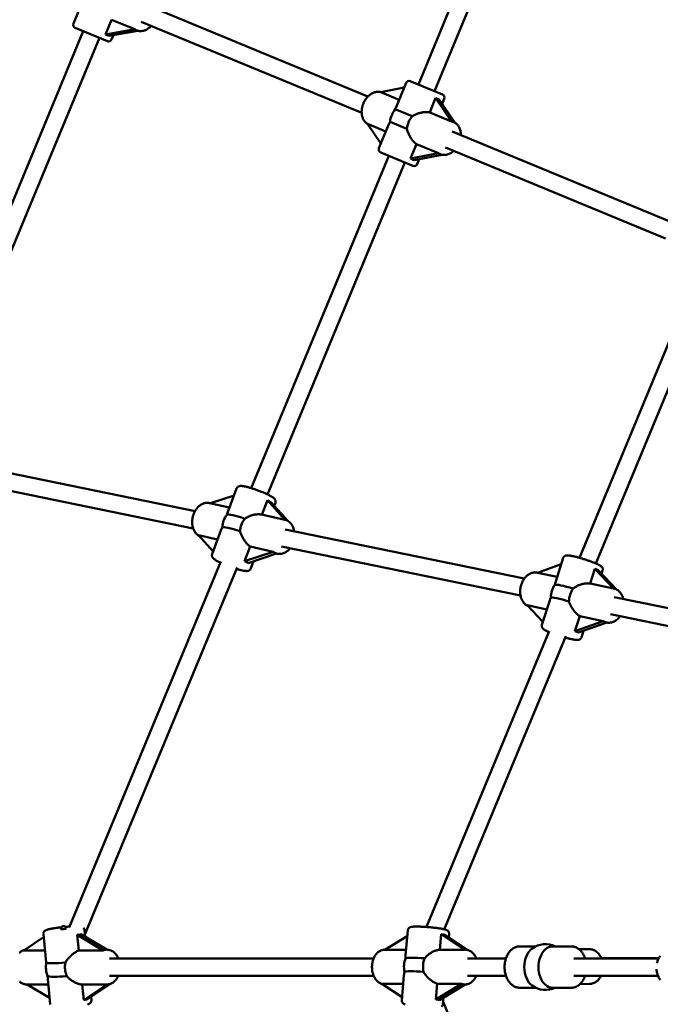
# Model space of a CAD drawing. Extents: x 1624 to 13365, y -153 to 18784.
# Drawn here: x 4614 to 5203, y 6671 to 7576 of the extents above; entities that cross this region are included whole.
import ezdxf

# ---------------------------------------------------------------- set-up
doc = ezdxf.new("R2010")
doc.units = 0
doc.header["$LTSCALE"] = 90.909091
doc.layers.add('Kóta (ISO)', color=7, linetype='Continuous', lineweight=25)
doc.layers.add('Viditelná (ISO)', color=7, linetype='Continuous', lineweight=50)
doc.styles.add('Text poznámky (DIN)', font='isocpeur.ttf')
doc.dimstyles.new('Výchozí (DIN)', dxfattribs={"dimscale": 90.909091, "dimtxt": 3.5, "dimasz": 2.5, "dimexe": 3.175, "dimexo": 0.8, "dimgap": 0.8, "dimtad": 1, "dimdec": 1, "dimlfac": 0.001, "dimrnd": 1e-08, "dimtxsty": 'Text poznámky (DIN)', "dimcen": 0.09, "dimdle": 10, "dimclrd": 256, "dimclre": 256, "dimclrt": 256, "dimadec": 0, "dimazin": 0, "dimtfac": 1, "dimtofl": 0, "dimtmove": 0, "dimatfit": 3, "dimfxl": 0, "dimtolj": 1, "dimtzin": 0, "dimlwd": -1, "dimlwe": -1, "dimarcsym": 0})

# ---------------------------------------------------------------- blocks, each defined once
blk = doc.blocks.new('*D7')
at = {"layer": 'Defpoints', "color": 0}
for p in [(3194.13, 12553.87), (3194.13, 6705.18), (10504.51, 6705.18)]:
    blk.add_point(p, dxfattribs=at)
at = {"layer": 'Kóta (ISO)'}
for p, q in [((3194.13, 6777.91), (3194.13, 12842.51)), ((10504.51, 6777.91), (10504.51, 12842.51)), ((10277.24, 12553.87), (3421.4, 12553.87))]:
    blk.add_line(p, q, dxfattribs=at)
for points in [[(3421.4, 12591.75), (3421.4, 12515.99), (3194.13, 12553.87)], [(10277.24, 12591.75), (10277.24, 12515.99), (10504.51, 12553.87)]]:
    blk.add_solid(points, dxfattribs=at)
at = {"layer": 'Kóta (ISO)', "insert": (6252.73, 13008.42), "char_height": 318.182, "attachment_point": 1, "style": 'Text poznámky (DIN)'}
blk.add_mtext('\\A1; 7,4 m', dxfattribs=at)
blk = doc.blocks.new('*D8')
at = {"layer": 'Defpoints', "color": 0}
for p in [(1624.13, 6705.18), (12064.13, 6705.18), (12064.13, 341.54)]:
    blk.add_point(p, dxfattribs=at)
at = {"layer": 'Kóta (ISO)'}
for p, q in [((1624.13, 6632.45), (1624.13, 52.91)), ((12064.13, 6632.45), (12064.13, 52.91)), ((1851.4, 341.54), (11836.86, 341.54))]:
    blk.add_line(p, q, dxfattribs=at)
for points in [[(1851.4, 379.42), (1851.4, 303.66), (1624.13, 341.54)], [(11836.86, 379.42), (11836.86, 303.66), (12064.13, 341.54)]]:
    blk.add_solid(points, dxfattribs=at)
at = {"layer": 'Kóta (ISO)', "insert": (6263.45, 796.09), "char_height": 318.182, "attachment_point": 1, "style": 'Text poznámky (DIN)'}
blk.add_mtext('\\A1;10,4 m', dxfattribs=at)

msp = doc.modelspace()

# ---------------------------------------------------------------- linework, layer by layer
at = {"layer": 'Viditelná (ISO)'}
for p, q in [((5117.78, 7848.86), (4980.2, 7516.71)), ((5132.2, 7841.87), (4994.98, 7510.59)), ((4663.17, 7572.72), (4672.04, 7594.15)), ((4731.62, 7589.2), (4933.78, 7505.58)), ((4694.36, 7556.55), (4664.79, 7568.8)), ((4692.55, 7562.63), (4698.21, 7576.28)), ((4698.21, 7576.28), (4719.53, 7567.44)), ((4725.5, 7574.42), (4928.09, 7490.62)), ((4672.18, 7565.74), (4522.66, 7204.76)), ((4686.96, 7559.62), (4537.8, 7199.49)), ((4719.53, 7567.44), (4692.55, 7562.63)), ((4695.72, 7561.32), (4722.47, 7566.09)), ((4698.27, 7558.18), (4699.88, 7562.06)), ((4720.75, 7566.73), (4721.36, 7566.47)), ((4968.89, 7518.15), (4959.71, 7495.98)), ((4972.81, 7519.77), (5002.37, 7507.53)), ((4945.69, 7509.69), (4967.13, 7513.91)), ((4962.5, 7502.72), (4945.69, 7509.69)), ((4990.6, 7491.08), (4996.1, 7504.34)), ((4996.1, 7504.34), (5010.54, 7482.82)), ((5013.74, 7481.61), (4999.39, 7502.98)), ((5004, 7503.61), (5002.08, 7498.98)), ((4974.46, 7487.42), (4958.92, 7493.86)), ((5010.54, 7482.82), (4990.6, 7491.08)), ((4933.59, 7480.49), (4950.4, 7473.52)), ((4945.77, 7462.34), (4933.59, 7480.49)), ((4953.19, 7480.26), (4944.01, 7458.1)), ((4954.14, 7482.32), (4969.68, 7475.88)), ((5011.99, 7482.44), (5012.51, 7482.22)), ((5011.25, 7473.54), (5214.34, 7389.53)), ((4972.97, 7448.52), (4978.51, 7461.88)), ((4978.51, 7461.88), (4998.6, 7453.56)), ((4953.03, 7451.12), (4826.48, 7145.6)), ((4975.2, 7441.93), (4945.64, 7454.18)), ((4998.6, 7453.56), (4972.97, 7448.52)), ((4976.27, 7447.16), (5001.77, 7452.17)), ((4999.89, 7452.81), (5000.27, 7452.66)), ((5005.13, 7458.76), (5207.48, 7375.05)), ((4967.81, 7444.99), (4841.4, 7139.81)), ((4981, 7448.09), (4979.12, 7443.55)), ((5232.77, 7333.83), (5128.25, 7081.49)), ((5247.55, 7327.7), (5143.41, 7076.29)), ((4555.55, 7169.53), (4774.93, 7124.47)), ((4552.11, 7153.9), (4773.22, 7108.49)), ((4813.14, 7145.26), (4804.77, 7122.81)), ((4788.99, 7131.63), (4810.76, 7138.87)), ((4836.46, 7121.13), (4841.43, 7134.44)), ((4841.43, 7134.44), (4857.53, 7116.47)), ((4806.6, 7127.73), (4788.22, 7131.8)), ((4860.14, 7115.43), (4844.64, 7132.74)), ((4848.75, 7131.98), (4847.74, 7129.28)), ((4835.98, 7121.24), (4857.39, 7116.5)), ((4799.01, 7107.37), (4790.63, 7084.93)), ((4857.65, 7107.49), (5077.56, 7062.33)), ((4778.02, 7102.28), (4795.65, 7098.38)), ((4791.49, 7087.24), (4778.02, 7102.28)), ((4820.5, 7078.35), (4825.51, 7091.78)), ((4825.51, 7091.78), (4846.75, 7087.08)), ((4854.32, 7091.84), (5074.15, 7046.69)), ((4846.75, 7087.08), (4820.5, 7078.35)), ((4823.71, 7076.66), (4849.95, 7085.38)), ((4849.93, 7085.38), (4850.47, 7085.26)), ((5113.39, 7081.39), (5106.25, 7058.87)), ((4798.52, 7078.1), (4659.17, 6741.68)), ((4813.52, 7072.5), (4673.71, 6734.98)), ((4828.73, 7078.33), (4826.23, 7071.64)), ((5089.58, 7067.81), (5111.56, 7075.62)), ((5138.01, 7057.81), (5142.33, 7071.42)), ((5142.33, 7071.42), (5159.51, 7053.37)), ((5089.58, 7067.81), (5089.35, 7067.86)), ((5107.88, 7064.03), (5089.58, 7067.81)), ((5162.28, 7052.45), (5145.57, 7070)), ((5149.61, 7069.9), (5148.63, 7066.79)), ((5159.51, 7053.37), (5138.01, 7057.81)), ((5159.58, 7053.36), (5159.88, 7053.29)), ((5160.13, 7045.37), (5331.37, 7010.21)), ((5080.08, 7037.85), (5098.38, 7034.07)), ((5094.7, 7022.48), (5080.08, 7037.85)), ((5100.99, 7042.28), (5093.85, 7019.77)), ((5124.16, 7014.14), (5128.51, 7027.85)), ((5128.51, 7027.85), (5150.16, 7023.37)), ((5156.9, 7029.7), (5327.94, 6994.58)), ((5150.16, 7023.37), (5124.16, 7014.14)), ((5127.4, 7012.72), (5153.41, 7021.96)), ((5153.27, 7021.98), (5153.41, 7021.95)), ((5100.36, 7014.16), (4987.65, 6742.04)), ((5115.67, 7009.31), (5004.06, 6739.87)), ((5131.99, 7014.35), (5130.07, 7008.28)), ((4673.3, 6739.21), (4673.9, 6733.09)), ((4970.52, 6739.06), (4968.53, 6716)), ((5008.38, 6735.79), (5008.1, 6732.5)), ((4617.47, 6720.46), (4635.74, 6732.8)), ((4635.48, 6735.48), (4637.75, 6712.46)), ((4668.07, 6720.46), (4666.67, 6734.67)), ((4666.67, 6734.67), (4690.53, 6720.46)), ((4693.91, 6721.18), (4670.05, 6735.39)), ((4949.47, 6721.17), (4970.05, 6733.54)), ((5000.07, 6721.17), (5001.3, 6735.41)), ((5001.3, 6735.41), (5022.53, 6721.17)), ((5025.39, 6720.9), (5004.69, 6734.79)), ((4636.96, 6720.46), (4617.47, 6720.46)), ((4690.53, 6720.46), (4668.07, 6720.46)), ((4693.71, 6721.18), (4694.04, 6721.18)), ((4949.48, 6721.18), (4949.46, 6721.18)), ((4968.98, 6721.17), (4949.47, 6721.17)), ((5022.53, 6721.17), (5000.07, 6721.17)), ((5022.76, 6721.18), (5023.15, 6721.18)), ((5088.15, 6724.18), (5073.39, 6724.18)), ((5120.81, 6724.18), (5103.62, 6724.18)), ((5127.92, 6721.57), (5137.24, 6721.69)), ((4696.23, 6713.18), (4939.14, 6713.18)), ((5025.34, 6713.18), (5060.72, 6713.18)), ((5123, 6713.18), (5201.16, 6713.18)), ((5148.35, 6713.43), (5201.29, 6713.42)), ((4639.55, 6694.17), (4641.82, 6671.15)), ((4696.23, 6697.18), (4939.14, 6697.18)), ((4966.95, 6697.62), (4964.96, 6674.57)), ((5025.34, 6697.18), (5060.72, 6697.18)), ((5123, 6697.18), (5200.47, 6697.18)), ((4620.55, 6689.18), (4620.35, 6689.18)), ((4620.55, 6689.18), (4640.04, 6689.18)), ((4641.26, 6676.85), (4620.55, 6689.18)), ((4672.56, 6674.87), (4671.15, 6689.18)), ((4671.15, 6689.18), (4693.78, 6689.18)), ((4693.78, 6689.18), (4672.56, 6674.87)), ((4675.95, 6675.58), (4696.68, 6689.57)), ((4693.88, 6689.18), (4694.04, 6689.18)), ((4946.77, 6689.81), (4966.28, 6689.81)), ((4965.21, 6677.44), (4946.77, 6689.81)), ((4996.13, 6675.47), (4997.37, 6689.81)), ((5019.99, 6689.81), (4996.13, 6675.47)), ((4997.37, 6689.81), (5019.99, 6689.81)), ((4999.52, 6674.84), (5023.38, 6689.18)), ((5022.93, 6689.18), (5023.15, 6689.18)), ((5088.15, 6686.18), (5073.39, 6686.18)), ((5120.81, 6686.18), (5103.62, 6686.18)), ((5128.83, 6689.58), (5137.65, 6689.69)), ((4679.34, 6677.87), (4679.64, 6674.88)), ((5003.33, 6677.13), (5002.82, 6671.3)), ((5002.98, 6673.11), (5108.86, 6417.48))]:
    msp.add_line(p, q, dxfattribs=at)
at = {"layer": 'Viditelná (ISO)', "flags": 128}
for points in [[(4734.67, 7570.63), (4733.99, 7569.92), (4733.28, 7569.25), (4732.53, 7568.64), (4731.77, 7568.07), (4730.97, 7567.56), (4730.15, 7567.1), (4729.31, 7566.71), (4728.45, 7566.37), (4727.57, 7566.11), (4726.68, 7565.92), (4725.78, 7565.81), (4725.33, 7565.78), (4724.88, 7565.77), (4724.43, 7565.78), (4723.98, 7565.82), (4723.53, 7565.87), (4723.09, 7565.95), (4722.65, 7566.05), (4722.21, 7566.17), (4721.78, 7566.31), (4721.36, 7566.47)], [(4945.88, 7509.73), (4945.28, 7509.87), (4944.67, 7509.97), (4944.05, 7510.03), (4943.42, 7510.06), (4942.8, 7510.04), (4942.18, 7509.99), (4941.56, 7509.91), (4940.94, 7509.79), (4940.33, 7509.64), (4939.72, 7509.45), (4939.12, 7509.23), (4938.53, 7508.98), (4937.96, 7508.71), (4937.39, 7508.4), (4936.83, 7508.07), (4936.28, 7507.71), (4935.75, 7507.33), (4935.23, 7506.92), (4934.72, 7506.49), (4934.23, 7506.03), (4933.75, 7505.56), (4933.29, 7505.06), (4932.84, 7504.55), (4932.41, 7504.02), (4932, 7503.47), (4931.6, 7502.9), (4931.23, 7502.32), (4930.87, 7501.73), (4930.53, 7501.12), (4930.21, 7500.5), (4929.91, 7499.87), (4929.64, 7499.23), (4929.38, 7498.58), (4929.15, 7497.92), (4928.93, 7497.26), (4928.74, 7496.59), (4928.57, 7495.92), (4928.43, 7495.24), (4928.31, 7494.56), (4928.21, 7493.88), (4928.14, 7493.2), (4928.09, 7492.52), (4928.07, 7491.85), (4928.07, 7491.17), (4928.1, 7490.5), (4928.15, 7489.84), (4928.23, 7489.18), (4928.34, 7488.53), (4928.47, 7487.89), (4928.63, 7487.26), (4928.82, 7486.65), (4929.03, 7486.04), (4929.27, 7485.45), (4929.54, 7484.87), (4929.84, 7484.31), (4930.16, 7483.77), (4930.51, 7483.25), (4930.89, 7482.75), (4931.3, 7482.27), (4931.73, 7481.82), (4932.19, 7481.4), (4932.67, 7481.01), (4933.18, 7480.65), (4933.7, 7480.32)], [(4959.71, 7495.98), (4959.67, 7495.9), (4959.64, 7495.82), (4959.61, 7495.73), (4959.57, 7495.65), (4959.54, 7495.56), (4959.5, 7495.48), (4959.47, 7495.39), (4959.44, 7495.31), (4959.41, 7495.22), (4959.37, 7495.13), (4959.34, 7495.04), (4959.31, 7494.96), (4959.27, 7494.87), (4959.24, 7494.78), (4959.21, 7494.69), (4959.18, 7494.6), (4959.14, 7494.51), (4959.11, 7494.42), (4959.08, 7494.32), (4959.05, 7494.23), (4959.01, 7494.14), (4958.98, 7494.05), (4958.95, 7493.95), (4958.92, 7493.86)], [(4974.46, 7487.42), (4975.08, 7487.82), (4975.72, 7488.19), (4976.38, 7488.55), (4977.04, 7488.88), (4977.72, 7489.18), (4978.4, 7489.47), (4979.08, 7489.73), (4979.77, 7489.98), (4980.45, 7490.2), (4981.13, 7490.4), (4981.82, 7490.59), (4982.52, 7490.75), (4983.23, 7490.9), (4983.94, 7491.03), (4984.65, 7491.14), (4985.36, 7491.23), (4986.07, 7491.3), (4986.76, 7491.34), (4987.45, 7491.36), (4988.12, 7491.35), (4988.77, 7491.32), (4989.41, 7491.26), (4990.02, 7491.18), (4990.6, 7491.08)], [(4954.14, 7482.32), (4954.09, 7482.23), (4954.05, 7482.14), (4954.01, 7482.06), (4953.97, 7481.97), (4953.92, 7481.88), (4953.88, 7481.79), (4953.84, 7481.7), (4953.8, 7481.62), (4953.76, 7481.53), (4953.72, 7481.44), (4953.68, 7481.36), (4953.64, 7481.27), (4953.6, 7481.19), (4953.56, 7481.1), (4953.52, 7481.02), (4953.48, 7480.93), (4953.45, 7480.85), (4953.41, 7480.76), (4953.37, 7480.68), (4953.34, 7480.59), (4953.3, 7480.51), (4953.26, 7480.43), (4953.23, 7480.34), (4953.19, 7480.26)], [(5012.51, 7482.22), (5012.92, 7482.04), (5013.32, 7481.84), (5013.71, 7481.62), (5014.09, 7481.39), (5014.45, 7481.14), (5014.81, 7480.87), (5015.49, 7480.29), (5016.11, 7479.65), (5016.68, 7478.95), (5017.19, 7478.21), (5017.65, 7477.43), (5018.05, 7476.62), (5018.39, 7475.77), (5018.68, 7474.89), (5018.91, 7473.99), (5019.09, 7473.07), (5019.21, 7472.13), (5019.28, 7471.17), (5019.29, 7470.21)], [(4978.51, 7461.88), (4978.02, 7462.22), (4977.53, 7462.6), (4977.05, 7463.01), (4976.56, 7463.45), (4976.08, 7463.92), (4975.61, 7464.41), (4975.15, 7464.94), (4974.7, 7465.48), (4974.26, 7466.04), (4973.83, 7466.63), (4973.42, 7467.22), (4973.02, 7467.83), (4972.65, 7468.44), (4972.29, 7469.06), (4971.95, 7469.68), (4971.63, 7470.32), (4971.31, 7470.98), (4971.02, 7471.65), (4970.74, 7472.34), (4970.48, 7473.03), (4970.24, 7473.73), (4970.03, 7474.45), (4969.84, 7475.16), (4969.68, 7475.88)], [(5012.77, 7455.6), (5012.09, 7455.02), (5011.39, 7454.48), (5010.67, 7453.99), (5009.93, 7453.55), (5009.17, 7453.15), (5008.39, 7452.8), (5007.6, 7452.51), (5006.79, 7452.27), (5005.97, 7452.09), (5005.14, 7451.97), (5004.31, 7451.92), (5003.48, 7451.93), (5002.66, 7452.01), (5001.84, 7452.16), (5001.04, 7452.37), (5000.27, 7452.66)], [(4813.14, 7145.26), (4813.26, 7145.54), (4813.4, 7145.79), (4813.56, 7146.03), (4813.73, 7146.25), (4813.9, 7146.44), (4814.08, 7146.61), (4814.26, 7146.76), (4814.44, 7146.89), (4814.79, 7147.09), (4815.11, 7147.24), (4815.4, 7147.34), (4815.68, 7147.42), (4815.93, 7147.47), (4816.18, 7147.51), (4816.63, 7147.56), (4817.07, 7147.57), (4817.51, 7147.56), (4817.96, 7147.54), (4818.41, 7147.5), (4818.88, 7147.44), (4819.37, 7147.36), (4819.88, 7147.28), (4820.42, 7147.18), (4820.97, 7147.06), (4821.55, 7146.94), (4822.14, 7146.8), (4822.75, 7146.65), (4823.39, 7146.49), (4824.04, 7146.31), (4824.71, 7146.13), (4825.39, 7145.93), (4826.09, 7145.72), (4826.8, 7145.5), (4827.52, 7145.28), (4828.25, 7145.04), (4828.99, 7144.8), (4829.74, 7144.54), (4830.49, 7144.28), (4831.24, 7144.02), (4832, 7143.74), (4832.75, 7143.46), (4833.51, 7143.18), (4834.26, 7142.89), (4835, 7142.6), (4835.74, 7142.3), (4836.47, 7142.01), (4837.19, 7141.71), (4837.89, 7141.41), (4838.59, 7141.1), (4839.27, 7140.8), (4839.93, 7140.5), (4840.57, 7140.2), (4841.2, 7139.91), (4841.81, 7139.61), (4842.39, 7139.32), (4842.96, 7139.03), (4843.5, 7138.75), (4844.01, 7138.47), (4844.5, 7138.19), (4844.97, 7137.92), (4845.42, 7137.65), (4845.83, 7137.38), (4846.23, 7137.11), (4846.6, 7136.85), (4846.95, 7136.58), (4847.29, 7136.31), (4847.61, 7136), (4847.93, 7135.66), (4848.25, 7135.27), (4848.41, 7135.03), (4848.56, 7134.76), (4848.7, 7134.44), (4848.83, 7134.06), (4848.92, 7133.61), (4848.95, 7133.36), (4848.96, 7133.1), (4848.94, 7132.83), (4848.9, 7132.55), (4848.84, 7132.26), (4848.75, 7131.98)], [(4788.22, 7131.8), (4787.61, 7131.91), (4787, 7131.99), (4786.38, 7132.02), (4785.77, 7132.02), (4785.15, 7131.98), (4784.54, 7131.9), (4783.93, 7131.78), (4783.33, 7131.63), (4782.73, 7131.44), (4782.15, 7131.22), (4781.58, 7130.97), (4781.02, 7130.69), (4780.47, 7130.38), (4779.93, 7130.04), (4779.41, 7129.67), (4778.91, 7129.28), (4778.42, 7128.86), (4777.94, 7128.42), (4777.48, 7127.96), (4777.04, 7127.47), (4776.62, 7126.97), (4776.21, 7126.44), (4775.82, 7125.9), (4775.45, 7125.34), (4775.1, 7124.76), (4774.76, 7124.17), (4774.45, 7123.57), (4774.16, 7122.95), (4773.88, 7122.32), (4773.63, 7121.68), (4773.4, 7121.03), (4773.19, 7120.37), (4773, 7119.7), (4772.83, 7119.03), (4772.69, 7118.35), (4772.57, 7117.67), (4772.46, 7116.99), (4772.39, 7116.3), (4772.33, 7115.61), (4772.3, 7114.92), (4772.29, 7114.24), (4772.31, 7113.56), (4772.34, 7112.88), (4772.41, 7112.2), (4772.49, 7111.54), (4772.6, 7110.87), (4772.73, 7110.22), (4772.89, 7109.58), (4773.07, 7108.95), (4773.28, 7108.32), (4773.51, 7107.72), (4773.76, 7107.12), (4774.04, 7106.54), (4774.34, 7105.98), (4774.67, 7105.43), (4775.02, 7104.91), (4775.4, 7104.4), (4775.79, 7103.92), (4776.22, 7103.46), (4776.66, 7103.02), (4777.13, 7102.61), (4777.62, 7102.23), (4778.13, 7101.88), (4778.66, 7101.56)], [(4804.77, 7122.81), (4804.74, 7122.75), (4804.72, 7122.68), (4804.69, 7122.61), (4804.67, 7122.54), (4804.64, 7122.47), (4804.62, 7122.4), (4804.6, 7122.33), (4804.57, 7122.26), (4804.55, 7122.19), (4804.52, 7122.12), (4804.5, 7122.05), (4804.47, 7121.97), (4804.45, 7121.9), (4804.43, 7121.83), (4804.4, 7121.75), (4804.38, 7121.68), (4804.36, 7121.6), (4804.33, 7121.53), (4804.31, 7121.45), (4804.28, 7121.38), (4804.26, 7121.3), (4804.24, 7121.22), (4804.21, 7121.15), (4804.19, 7121.07)], [(4820.63, 7117.44), (4821.21, 7117.84), (4821.81, 7118.23), (4822.43, 7118.59), (4823.06, 7118.93), (4823.7, 7119.25), (4824.34, 7119.55), (4824.99, 7119.82), (4825.64, 7120.08), (4826.29, 7120.31), (4826.93, 7120.52), (4827.58, 7120.72), (4828.24, 7120.89), (4828.91, 7121.05), (4829.59, 7121.19), (4830.26, 7121.3), (4830.94, 7121.4), (4831.61, 7121.46), (4832.27, 7121.51), (4832.93, 7121.53), (4833.57, 7121.52), (4834.2, 7121.49), (4834.82, 7121.43), (4835.41, 7121.35), (4835.98, 7121.24)], [(4857.39, 7116.5), (4857.82, 7116.39), (4858.25, 7116.27), (4858.68, 7116.12), (4859.09, 7115.95), (4859.5, 7115.77), (4859.9, 7115.56), (4860.29, 7115.34), (4860.67, 7115.1), (4861.4, 7114.57), (4862.09, 7113.98), (4862.72, 7113.34), (4863.31, 7112.64), (4863.85, 7111.9), (4864.33, 7111.11), (4864.77, 7110.29), (4865.15, 7109.43), (4865.48, 7108.54), (4865.76, 7107.63), (4865.99, 7106.69), (4866.17, 7105.74)], [(4799.86, 7109.48), (4799.83, 7109.39), (4799.79, 7109.3), (4799.75, 7109.21), (4799.71, 7109.12), (4799.67, 7109.03), (4799.64, 7108.94), (4799.6, 7108.85), (4799.56, 7108.77), (4799.52, 7108.68), (4799.49, 7108.59), (4799.45, 7108.5), (4799.42, 7108.41), (4799.38, 7108.33), (4799.34, 7108.24), (4799.31, 7108.15), (4799.27, 7108.06), (4799.24, 7107.98), (4799.21, 7107.89), (4799.17, 7107.8), (4799.14, 7107.72), (4799.11, 7107.63), (4799.07, 7107.55), (4799.04, 7107.46), (4799.01, 7107.37)], [(4825.51, 7091.78), (4825.03, 7092.16), (4824.54, 7092.56), (4824.05, 7093), (4823.57, 7093.47), (4823.08, 7093.96), (4822.6, 7094.47), (4822.13, 7095.01), (4821.67, 7095.57), (4821.22, 7096.14), (4820.77, 7096.72), (4820.35, 7097.32), (4819.94, 7097.93), (4819.54, 7098.54), (4819.16, 7099.15), (4818.8, 7099.77), (4818.46, 7100.4), (4818.12, 7101.05), (4817.8, 7101.71), (4817.5, 7102.38), (4817.21, 7103.06), (4816.94, 7103.74), (4816.7, 7104.44), (4816.49, 7105.14), (4816.3, 7105.84)], [(4862.18, 7090.22), (4861.62, 7089.55), (4861.03, 7088.91), (4860.41, 7088.31), (4859.76, 7087.75), (4859.08, 7087.24), (4858.38, 7086.77), (4857.65, 7086.35), (4856.91, 7085.99), (4856.14, 7085.67), (4855.35, 7085.42), (4854.55, 7085.23), (4853.74, 7085.1), (4852.92, 7085.04), (4852.1, 7085.04), (4851.28, 7085.11), (4850.47, 7085.26)], [(4798.08, 7077.04), (4797.34, 7077.41), (4796.62, 7077.77), (4795.95, 7078.12), (4795.31, 7078.47), (4794.71, 7078.81), (4794.14, 7079.15), (4793.61, 7079.48), (4793.12, 7079.81), (4792.66, 7080.14), (4792.24, 7080.47), (4791.83, 7080.84), (4791.44, 7081.26), (4791.24, 7081.49), (4791.04, 7081.77), (4790.85, 7082.09), (4790.67, 7082.48), (4790.59, 7082.71), (4790.52, 7082.97), (4790.46, 7083.25), (4790.43, 7083.55), (4790.43, 7083.87), (4790.45, 7084.22), (4790.52, 7084.57), (4790.63, 7084.93)], [(5113.39, 7081.39), (5113.52, 7081.73), (5113.69, 7082.05), (5113.88, 7082.34), (5114.09, 7082.59), (5114.3, 7082.8), (5114.51, 7082.97), (5114.72, 7083.12), (5114.91, 7083.24), (5115.1, 7083.33), (5115.27, 7083.41), (5115.58, 7083.52), (5115.86, 7083.6), (5116.11, 7083.65), (5116.57, 7083.71), (5116.99, 7083.74), (5117.39, 7083.74), (5117.78, 7083.72), (5118.2, 7083.69), (5118.63, 7083.64), (5119.08, 7083.59), (5119.56, 7083.52), (5120.05, 7083.44), (5120.57, 7083.35), (5121.11, 7083.24), (5121.68, 7083.13), (5122.27, 7083.01), (5122.88, 7082.87), (5123.51, 7082.73), (5124.15, 7082.57), (5124.82, 7082.41), (5125.5, 7082.24), (5126.2, 7082.05), (5126.91, 7081.86), (5127.64, 7081.67), (5128.37, 7081.46), (5129.12, 7081.25), (5129.87, 7081.03), (5130.63, 7080.8), (5131.39, 7080.57), (5132.15, 7080.34), (5132.91, 7080.1), (5133.68, 7079.85), (5134.44, 7079.61), (5135.19, 7079.36), (5135.94, 7079.1), (5136.68, 7078.85), (5137.41, 7078.59), (5138.13, 7078.34), (5138.83, 7078.08), (5139.53, 7077.83), (5140.2, 7077.57), (5140.86, 7077.32), (5141.5, 7077.07), (5142.12, 7076.82), (5142.71, 7076.58), (5143.29, 7076.34), (5143.84, 7076.1), (5144.37, 7075.87), (5144.87, 7075.64), (5145.35, 7075.41), (5145.8, 7075.19), (5146.22, 7074.98), (5146.63, 7074.76), (5147.01, 7074.55), (5147.36, 7074.34), (5147.7, 7074.12), (5148.03, 7073.89), (5148.36, 7073.63), (5148.69, 7073.32), (5148.87, 7073.14), (5149.05, 7072.91), (5149.24, 7072.63), (5149.34, 7072.47), (5149.43, 7072.29), (5149.53, 7072.08), (5149.61, 7071.84), (5149.68, 7071.58), (5149.73, 7071.28), (5149.76, 7070.96), (5149.75, 7070.62), (5149.7, 7070.26), (5149.61, 7069.9)], [(4826.23, 7071.64), (4826.06, 7071.25), (4825.84, 7070.89), (4825.59, 7070.58), (4825.32, 7070.32), (4825.06, 7070.1), (4824.8, 7069.93), (4824.55, 7069.8), (4824.32, 7069.69), (4824.1, 7069.6), (4823.89, 7069.54), (4823.5, 7069.44), (4823.15, 7069.38), (4822.81, 7069.35), (4822.17, 7069.33), (4821.52, 7069.36), (4820.86, 7069.42), (4820.16, 7069.52), (4819.41, 7069.64), (4818.62, 7069.8), (4817.78, 7069.98), (4816.9, 7070.19), (4815.98, 7070.42), (4815.51, 7070.55), (4815.03, 7070.68), (4814.53, 7070.82), (4814.03, 7070.96), (4813.52, 7071.11), (4813.01, 7071.27)], [(5089.35, 7067.86), (5088.74, 7067.96), (5088.12, 7068.03), (5087.5, 7068.05), (5086.89, 7068.04), (5086.27, 7067.98), (5085.65, 7067.89), (5085.05, 7067.76), (5084.45, 7067.59), (5083.86, 7067.39), (5083.28, 7067.15), (5082.71, 7066.88), (5082.15, 7066.58), (5081.61, 7066.25), (5081.08, 7065.9), (5080.57, 7065.51), (5080.08, 7065.1), (5079.6, 7064.67), (5079.13, 7064.21), (5078.68, 7063.73), (5078.25, 7063.23), (5077.84, 7062.71), (5077.45, 7062.17), (5077.07, 7061.61), (5076.71, 7061.04), (5076.37, 7060.45), (5076.06, 7059.84), (5075.76, 7059.22), (5075.48, 7058.59), (5075.22, 7057.95), (5074.98, 7057.3), (5074.76, 7056.64), (5074.57, 7055.97), (5074.4, 7055.29), (5074.24, 7054.61), (5074.12, 7053.92), (5074.01, 7053.23), (5073.92, 7052.54), (5073.86, 7051.85), (5073.82, 7051.16), (5073.81, 7050.47), (5073.82, 7049.78), (5073.85, 7049.09), (5073.9, 7048.41), (5073.98, 7047.73), (5074.09, 7047.07), (5074.21, 7046.4), (5074.36, 7045.75), (5074.54, 7045.11), (5074.74, 7044.48), (5074.96, 7043.87), (5075.2, 7043.26), (5075.48, 7042.68), (5075.77, 7042.1), (5076.09, 7041.55), (5076.44, 7041.02), (5076.8, 7040.5), (5077.2, 7040.01), (5077.62, 7039.54), (5078.06, 7039.09), (5078.52, 7038.68), (5079.01, 7038.29), (5079.51, 7037.93), (5080.04, 7037.6), (5080.59, 7037.31)], [(5106.25, 7058.87), (5106.22, 7058.79), (5106.2, 7058.7), (5106.17, 7058.62), (5106.14, 7058.53), (5106.12, 7058.44), (5106.09, 7058.36), (5106.07, 7058.27), (5106.04, 7058.18), (5106.02, 7058.09), (5105.99, 7058), (5105.97, 7057.91), (5105.94, 7057.82), (5105.92, 7057.72), (5105.9, 7057.63), (5105.87, 7057.54), (5105.85, 7057.44), (5105.82, 7057.35), (5105.8, 7057.25), (5105.78, 7057.15), (5105.75, 7057.06), (5105.73, 7056.96), (5105.7, 7056.86), (5105.68, 7056.76), (5105.66, 7056.67)], [(5122.42, 7053.2), (5123, 7053.65), (5123.61, 7054.08), (5124.23, 7054.49), (5124.86, 7054.87), (5125.51, 7055.23), (5126.16, 7055.57), (5126.82, 7055.89), (5127.48, 7056.18), (5128.13, 7056.45), (5128.79, 7056.7), (5129.46, 7056.93), (5130.13, 7057.14), (5130.82, 7057.34), (5131.51, 7057.51), (5132.2, 7057.66), (5132.89, 7057.78), (5133.58, 7057.88), (5134.26, 7057.95), (5134.92, 7058), (5135.58, 7058.02), (5136.22, 7058.01), (5136.84, 7057.97), (5137.43, 7057.9), (5138.01, 7057.81)], [(5159.88, 7053.29), (5160.69, 7053.09), (5161.47, 7052.81), (5162.24, 7052.47), (5162.97, 7052.06), (5163.66, 7051.6), (5164.31, 7051.07), (5164.93, 7050.5), (5165.5, 7049.88), (5166.03, 7049.21), (5166.51, 7048.51), (5166.95, 7047.77), (5167.35, 7047), (5167.7, 7046.2), (5168.01, 7045.37), (5168.27, 7044.52), (5168.49, 7043.65)], [(5101.9, 7044.82), (5101.86, 7044.72), (5101.82, 7044.61), (5101.78, 7044.5), (5101.73, 7044.39), (5101.69, 7044.28), (5101.65, 7044.17), (5101.61, 7044.07), (5101.57, 7043.96), (5101.53, 7043.85), (5101.49, 7043.75), (5101.45, 7043.64), (5101.41, 7043.53), (5101.37, 7043.43), (5101.34, 7043.32), (5101.3, 7043.22), (5101.26, 7043.11), (5101.23, 7043.01), (5101.19, 7042.9), (5101.16, 7042.8), (5101.12, 7042.69), (5101.09, 7042.59), (5101.05, 7042.49), (5101.02, 7042.38), (5100.99, 7042.28)], [(5128.51, 7027.85), (5128.01, 7028.19), (5127.51, 7028.56), (5127, 7028.96), (5126.5, 7029.39), (5125.99, 7029.85), (5125.49, 7030.33), (5125, 7030.83), (5124.51, 7031.36), (5124.03, 7031.9), (5123.57, 7032.46), (5123.11, 7033.04), (5122.67, 7033.62), (5122.25, 7034.21), (5121.84, 7034.8), (5121.46, 7035.4), (5121.08, 7036.01), (5120.71, 7036.64), (5120.36, 7037.29), (5120.03, 7037.94), (5119.71, 7038.61), (5119.41, 7039.29), (5119.13, 7039.98), (5118.88, 7040.67), (5118.66, 7041.36)], [(5165.51, 7027.93), (5164.97, 7027.16), (5164.38, 7026.43), (5163.76, 7025.74), (5163.11, 7025.1), (5162.43, 7024.5), (5161.71, 7023.94), (5160.97, 7023.45), (5160.2, 7023.01), (5159.4, 7022.63), (5158.58, 7022.31), (5157.74, 7022.06), (5156.88, 7021.89), (5156.01, 7021.79), (5155.14, 7021.76), (5154.27, 7021.82), (5153.84, 7021.88), (5153.41, 7021.95)], [(5100.04, 7013.38), (5099.47, 7013.63), (5098.92, 7013.88), (5098.41, 7014.11), (5097.92, 7014.35), (5097.46, 7014.58), (5097.02, 7014.8), (5096.61, 7015.03), (5096.23, 7015.25), (5095.87, 7015.47), (5095.52, 7015.71), (5095.18, 7015.97), (5094.83, 7016.28), (5094.65, 7016.47), (5094.46, 7016.69), (5094.26, 7016.96), (5094.16, 7017.12), (5094.06, 7017.31), (5093.96, 7017.52), (5093.87, 7017.76), (5093.79, 7018.02), (5093.73, 7018.32), (5093.7, 7018.66), (5093.7, 7019.02), (5093.75, 7019.39), (5093.85, 7019.77)], [(5130.07, 7008.28), (5129.96, 7008), (5129.83, 7007.73), (5129.69, 7007.49), (5129.53, 7007.27), (5129.36, 7007.07), (5129.19, 7006.9), (5129.02, 7006.75), (5128.85, 7006.62), (5128.53, 7006.42), (5128.24, 7006.28), (5127.98, 7006.18), (5127.74, 7006.11), (5127.52, 7006.05), (5127.32, 7006.01), (5126.96, 7005.96), (5126.61, 7005.93), (5126.29, 7005.93), (5125.64, 7005.95), (5124.96, 7006.01), (5124.23, 7006.1), (5123.85, 7006.16), (5123.44, 7006.22), (5123.03, 7006.3), (5122.6, 7006.38), (5122.15, 7006.46), (5121.69, 7006.56), (5121.21, 7006.66), (5120.72, 7006.76), (5120.22, 7006.88), (5119.71, 7007), (5119.18, 7007.13), (5118.64, 7007.26), (5118.09, 7007.4), (5117.53, 7007.54), (5116.96, 7007.69), (5116.38, 7007.85), (5115.79, 7008.01), (5115.2, 7008.18)], [(4652.08, 6741.8), (4651.35, 6741.71), (4650.62, 6741.63), (4649.9, 6741.54), (4649.19, 6741.45), (4648.49, 6741.36), (4647.8, 6741.26), (4647.12, 6741.16), (4646.46, 6741.06), (4645.81, 6740.96), (4645.17, 6740.86), (4644.56, 6740.75), (4643.96, 6740.65), (4643.38, 6740.54), (4642.82, 6740.43), (4642.28, 6740.32), (4641.76, 6740.21), (4641.26, 6740.1), (4640.79, 6739.99), (4640.34, 6739.88), (4639.9, 6739.76), (4639.49, 6739.64), (4639.1, 6739.52), (4638.74, 6739.4), (4638.38, 6739.28), (4638.04, 6739.14), (4637.7, 6738.98), (4637.35, 6738.79), (4636.97, 6738.56), (4636.77, 6738.41), (4636.55, 6738.22), (4636.32, 6737.98), (4636.2, 6737.84), (4636.07, 6737.68), (4635.95, 6737.49), (4635.83, 6737.28), (4635.72, 6737.05), (4635.62, 6736.78), (4635.54, 6736.48), (4635.49, 6736.16), (4635.46, 6735.83), (4635.48, 6735.48)], [(4659.48, 6742.44), (4658.58, 6742.38), (4657.66, 6742.31), (4656.72, 6742.24), (4655.78, 6742.16)], [(4673.3, 6739.21), (4673.25, 6739.52), (4673.18, 6739.81), (4673.08, 6740.08), (4672.97, 6740.34), (4672.84, 6740.57), (4672.7, 6740.77), (4672.56, 6740.95), (4672.42, 6741.11)], [(4970.52, 6739.06), (4970.59, 6739.47), (4970.7, 6739.86), (4970.85, 6740.21), (4971.03, 6740.51), (4971.21, 6740.77), (4971.4, 6740.98), (4971.58, 6741.16), (4971.76, 6741.3), (4971.92, 6741.42), (4972.08, 6741.52), (4972.35, 6741.68), (4972.6, 6741.79), (4972.83, 6741.88), (4973.24, 6742.01), (4973.62, 6742.1), (4974, 6742.17), (4974.39, 6742.23), (4974.79, 6742.28), (4975.21, 6742.31), (4975.65, 6742.35), (4976.12, 6742.37), (4976.61, 6742.39), (4977.13, 6742.41), (4977.68, 6742.42), (4978.25, 6742.42), (4978.85, 6742.42), (4979.47, 6742.42), (4980.11, 6742.41), (4980.77, 6742.4), (4981.46, 6742.38), (4982.16, 6742.35), (4982.88, 6742.32), (4983.61, 6742.29), (4984.36, 6742.25), (4985.12, 6742.21), (4985.89, 6742.16), (4986.67, 6742.11), (4987.45, 6742.06), (4988.24, 6742), (4989.04, 6741.93), (4989.83, 6741.87), (4990.63, 6741.8), (4991.42, 6741.72), (4992.21, 6741.65), (4993, 6741.57), (4993.77, 6741.48), (4994.54, 6741.4), (4995.29, 6741.31), (4996.04, 6741.22), (4996.77, 6741.13), (4997.48, 6741.03), (4998.17, 6740.94), (4998.85, 6740.84), (4999.51, 6740.74), (5000.14, 6740.64), (5000.75, 6740.54), (5001.34, 6740.44), (5001.9, 6740.33), (5002.44, 6740.23), (5002.95, 6740.12), (5003.43, 6740.02), (5003.89, 6739.91), (5004.33, 6739.8), (5004.73, 6739.69), (5005.12, 6739.58), (5005.49, 6739.46), (5005.85, 6739.32), (5006.21, 6739.17), (5006.59, 6738.98), (5006.8, 6738.85), (5007.02, 6738.69), (5007.27, 6738.49), (5007.41, 6738.36), (5007.55, 6738.22), (5007.7, 6738.05), (5007.85, 6737.84), (5007.99, 6737.6), (5008.13, 6737.31), (5008.25, 6736.99), (5008.34, 6736.61), (5008.39, 6736.21), (5008.38, 6735.79)], [(4618.12, 6720.9), (4617.52, 6720.73), (4616.94, 6720.53), (4616.37, 6720.28), (4615.82, 6720), (4615.29, 6719.69), (4614.77, 6719.35), (4614.27, 6718.97), (4613.79, 6718.57), (4613.33, 6718.15)], [(4655.73, 6709.26), (4656.1, 6709.9), (4656.48, 6710.52), (4656.9, 6711.14), (4657.33, 6711.74), (4657.78, 6712.33), (4658.24, 6712.9), (4658.72, 6713.46), (4659.21, 6714), (4659.7, 6714.52), (4660.2, 6715.03), (4660.72, 6715.53), (4661.25, 6716.02), (4661.8, 6716.5), (4662.36, 6716.97), (4662.93, 6717.42), (4663.5, 6717.85), (4664.08, 6718.27), (4664.66, 6718.66), (4665.24, 6719.03), (4665.82, 6719.37), (4666.39, 6719.69), (4666.96, 6719.98), (4667.52, 6720.24), (4668.07, 6720.46)], [(4694.04, 6721.18), (4694.88, 6721.14), (4695.72, 6721.02), (4696.54, 6720.83), (4697.34, 6720.57), (4698.12, 6720.23), (4698.87, 6719.83), (4699.58, 6719.37), (4700.27, 6718.86), (4700.91, 6718.29), (4701.52, 6717.68), (4702.09, 6717.02), (4702.62, 6716.32), (4703.12, 6715.58), (4703.57, 6714.81), (4703.99, 6714.01), (4704.37, 6713.18)], [(4949.46, 6721.18), (4948.84, 6721.16), (4948.23, 6721.1), (4947.62, 6720.99), (4947.02, 6720.85), (4946.43, 6720.66), (4945.85, 6720.44), (4945.29, 6720.19), (4944.74, 6719.89), (4944.21, 6719.57), (4943.69, 6719.21), (4943.2, 6718.83), (4942.72, 6718.42), (4942.27, 6717.98), (4941.83, 6717.52), (4941.42, 6717.03), (4941.03, 6716.52), (4940.65, 6715.99), (4940.3, 6715.45), (4939.97, 6714.88), (4939.66, 6714.3), (4939.37, 6713.7), (4939.1, 6713.09), (4938.85, 6712.46), (4938.62, 6711.82), (4938.42, 6711.17), (4938.24, 6710.51), (4938.08, 6709.84), (4937.94, 6709.16), (4937.82, 6708.48), (4937.73, 6707.79), (4937.66, 6707.09), (4937.61, 6706.39), (4937.58, 6705.69), (4937.57, 6704.99), (4937.59, 6704.29), (4937.63, 6703.59), (4937.69, 6702.9), (4937.77, 6702.21), (4937.88, 6701.52), (4938.01, 6700.84), (4938.16, 6700.16), (4938.33, 6699.5), (4938.53, 6698.84), (4938.74, 6698.2), (4938.98, 6697.57), (4939.24, 6696.95), (4939.52, 6696.34), (4939.82, 6695.75), (4940.14, 6695.18), (4940.48, 6694.62), (4940.85, 6694.08), (4941.23, 6693.56), (4941.64, 6693.07), (4942.06, 6692.59), (4942.51, 6692.15), (4942.97, 6691.72), (4943.46, 6691.32), (4943.97, 6690.95), (4944.49, 6690.61), (4945.03, 6690.31), (4945.58, 6690.03), (4946.16, 6689.8), (4946.74, 6689.59), (4947.34, 6689.43)], [(4985.97, 6713.22), (4986.44, 6713.78), (4986.94, 6714.33), (4987.45, 6714.86), (4987.99, 6715.38), (4988.54, 6715.87), (4989.1, 6716.34), (4989.67, 6716.8), (4990.25, 6717.23), (4990.83, 6717.64), (4991.41, 6718.02), (4992.01, 6718.4), (4992.62, 6718.75), (4993.24, 6719.09), (4993.87, 6719.41), (4994.51, 6719.71), (4995.15, 6719.99), (4995.79, 6720.24), (4996.43, 6720.46), (4997.06, 6720.66), (4997.69, 6720.82), (4998.31, 6720.96), (4998.91, 6721.06), (4999.5, 6721.13), (5000.07, 6721.17)], [(5023.15, 6721.18), (5024, 6721.14), (5024.83, 6721.02), (5025.65, 6720.83), (5026.46, 6720.57), (5027.23, 6720.23), (5027.98, 6719.83), (5028.7, 6719.37), (5029.38, 6718.86), (5030.02, 6718.29), (5030.63, 6717.68), (5031.2, 6717.02), (5031.74, 6716.32), (5032.23, 6715.58), (5032.69, 6714.81), (5033.1, 6714.01), (5033.48, 6713.18)], [(5073.39, 6724.18), (5072.63, 6724.15), (5071.89, 6724.07), (5071.14, 6723.94), (5070.41, 6723.75), (5069.7, 6723.52), (5068.99, 6723.23), (5068.31, 6722.9), (5067.64, 6722.53), (5067, 6722.11), (5066.38, 6721.65), (5065.78, 6721.16), (5065.21, 6720.63), (5064.66, 6720.07), (5064.14, 6719.47), (5063.64, 6718.84), (5063.17, 6718.19), (5062.73, 6717.51), (5062.31, 6716.8), (5061.92, 6716.07), (5061.56, 6715.32), (5061.22, 6714.54), (5060.92, 6713.75), (5060.64, 6712.94), (5060.39, 6712.12), (5060.17, 6711.28), (5059.98, 6710.43), (5059.81, 6709.57), (5059.68, 6708.71), (5059.58, 6707.83), (5059.5, 6706.95), (5059.46, 6706.07), (5059.44, 6705.18), (5059.46, 6704.29), (5059.5, 6703.41), (5059.58, 6702.53), (5059.68, 6701.65), (5059.81, 6700.79), (5059.98, 6699.93), (5060.17, 6699.08), (5060.39, 6698.24), (5060.64, 6697.42), (5060.92, 6696.61), (5061.22, 6695.82), (5061.56, 6695.04), (5061.92, 6694.29), (5062.31, 6693.56), (5062.73, 6692.85), (5063.17, 6692.17), (5063.64, 6691.52), (5064.14, 6690.89), (5064.66, 6690.29), (5065.21, 6689.73), (5065.78, 6689.2), (5066.38, 6688.71), (5067, 6688.25), (5067.65, 6687.83), (5068.31, 6687.46), (5068.99, 6687.13), (5069.7, 6686.84), (5070.41, 6686.61), (5071.14, 6686.42), (5071.89, 6686.29), (5072.63, 6686.21), (5073.39, 6686.18)], [(5133.48, 6713.18), (5133.28, 6713.75), (5133.06, 6714.32), (5132.83, 6714.87), (5132.59, 6715.41), (5132.33, 6715.95), (5132.06, 6716.47), (5131.78, 6716.98), (5131.48, 6717.48), (5131.17, 6717.97), (5130.84, 6718.44), (5130.51, 6718.9), (5130.15, 6719.35), (5129.79, 6719.78), (5129.41, 6720.2), (5129.02, 6720.59), (5128.62, 6720.98), (5128.2, 6721.34), (5127.78, 6721.69), (5127.34, 6722.01), (5126.89, 6722.32), (5126.42, 6722.6), (5125.95, 6722.87), (5125.47, 6723.11), (5124.98, 6723.33), (5124.48, 6723.53), (5123.97, 6723.7), (5123.45, 6723.84), (5122.93, 6723.96), (5122.41, 6724.06), (5121.88, 6724.13), (5121.34, 6724.17), (5120.81, 6724.18)], [(5148.43, 6713.26), (5148.02, 6714.15), (5147.58, 6715), (5147.08, 6715.83), (5146.55, 6716.61), (5145.96, 6717.36), (5145.34, 6718.06), (5144.68, 6718.71), (5143.97, 6719.31), (5143.23, 6719.85), (5142.45, 6720.33), (5141.64, 6720.74), (5140.8, 6721.08), (5140.37, 6721.23), (5139.93, 6721.35), (5139.49, 6721.46), (5139.04, 6721.54), (5138.6, 6721.61), (5138.15, 6721.66), (5137.7, 6721.68), (5137.24, 6721.69)], [(4637.75, 6712.46), (4637.76, 6712.33), (4637.78, 6712.2), (4637.79, 6712.08), (4637.8, 6711.95), (4637.82, 6711.82), (4637.84, 6711.69), (4637.85, 6711.56), (4637.87, 6711.43), (4637.89, 6711.3), (4637.91, 6711.17), (4637.93, 6711.03), (4637.95, 6710.9), (4637.97, 6710.77), (4637.99, 6710.63), (4638.01, 6710.5), (4638.03, 6710.36), (4638.06, 6710.23), (4638.08, 6710.09), (4638.1, 6709.95), (4638.13, 6709.81), (4638.15, 6709.68), (4638.17, 6709.54), (4638.2, 6709.4), (4638.22, 6709.26)], [(4968.53, 6716), (4968.53, 6715.89), (4968.52, 6715.79), (4968.51, 6715.68), (4968.5, 6715.57), (4968.5, 6715.46), (4968.49, 6715.35), (4968.49, 6715.24), (4968.48, 6715.13), (4968.48, 6715.02), (4968.47, 6714.9), (4968.47, 6714.79), (4968.47, 6714.67), (4968.46, 6714.55), (4968.46, 6714.44), (4968.46, 6714.32), (4968.46, 6714.2), (4968.46, 6714.08), (4968.46, 6713.96), (4968.45, 6713.84), (4968.45, 6713.72), (4968.45, 6713.59), (4968.45, 6713.47), (4968.46, 6713.34), (4968.46, 6713.22)], [(5202.62, 6715.42), (5202.28, 6714.97), (5201.96, 6714.51), (5201.66, 6714.04), (5201.37, 6713.55), (5201.09, 6713.06), (5200.84, 6712.55), (5200.6, 6712.03), (5200.38, 6711.5), (5200.17, 6710.96), (5199.98, 6710.42), (5199.81, 6709.86), (5199.66, 6709.31), (5199.52, 6708.74)], [(4967.39, 6700.83), (4967.36, 6700.69), (4967.34, 6700.55), (4967.32, 6700.41), (4967.3, 6700.27), (4967.27, 6700.13), (4967.25, 6699.99), (4967.23, 6699.86), (4967.21, 6699.72), (4967.19, 6699.58), (4967.17, 6699.45), (4967.15, 6699.31), (4967.13, 6699.18), (4967.11, 6699.05), (4967.09, 6698.91), (4967.08, 6698.78), (4967.06, 6698.65), (4967.04, 6698.52), (4967.03, 6698.39), (4967.01, 6698.26), (4967, 6698.13), (4966.99, 6698), (4966.97, 6697.88), (4966.96, 6697.75), (4966.95, 6697.62)], [(4997.37, 6689.81), (4996.82, 6690.03), (4996.26, 6690.28), (4995.69, 6690.55), (4995.11, 6690.86), (4994.52, 6691.19), (4993.94, 6691.55), (4993.35, 6691.93), (4992.77, 6692.34), (4992.19, 6692.76), (4991.62, 6693.2), (4991.05, 6693.66), (4990.5, 6694.13), (4989.96, 6694.62), (4989.44, 6695.11), (4988.93, 6695.6), (4988.43, 6696.12), (4987.94, 6696.66), (4987.45, 6697.21), (4986.98, 6697.78), (4986.52, 6698.36), (4986.08, 6698.96), (4985.66, 6699.57), (4985.27, 6700.19), (4984.9, 6700.83)], [(5199.09, 6703.18), (5199.14, 6702.54), (5199.22, 6701.91), (5199.31, 6701.28), (5199.42, 6700.65), (5199.56, 6700.03), (5199.71, 6699.42), (5199.89, 6698.81), (5200.08, 6698.21), (5200.3, 6697.62), (5200.53, 6697.04), (5200.79, 6696.47), (5201.06, 6695.91), (5201.35, 6695.37), (5201.66, 6694.83), (5201.99, 6694.31), (5202.34, 6693.81), (5202.7, 6693.32)], [(4613.63, 6691.93), (4614.1, 6691.52), (4614.6, 6691.14), (4615.11, 6690.78), (4615.64, 6690.46), (4616.19, 6690.17), (4616.75, 6689.91), (4617.32, 6689.69), (4617.91, 6689.51), (4618.51, 6689.37), (4619.12, 6689.26), (4619.73, 6689.2), (4620.35, 6689.18)], [(4639.44, 6696.9), (4639.44, 6696.77), (4639.44, 6696.65), (4639.45, 6696.53), (4639.45, 6696.41), (4639.45, 6696.29), (4639.45, 6696.17), (4639.45, 6696.05), (4639.46, 6695.93), (4639.46, 6695.82), (4639.46, 6695.7), (4639.47, 6695.59), (4639.47, 6695.47), (4639.47, 6695.36), (4639.48, 6695.25), (4639.48, 6695.13), (4639.49, 6695.02), (4639.5, 6694.91), (4639.5, 6694.81), (4639.51, 6694.7), (4639.52, 6694.59), (4639.52, 6694.49), (4639.53, 6694.38), (4639.54, 6694.28), (4639.55, 6694.17)], [(4671.15, 6689.18), (4670.58, 6689.21), (4669.99, 6689.27), (4669.39, 6689.36), (4668.77, 6689.48), (4668.14, 6689.63), (4667.51, 6689.81), (4666.86, 6690.03), (4666.22, 6690.26), (4665.58, 6690.53), (4664.94, 6690.82), (4664.3, 6691.13), (4663.67, 6691.46), (4663.06, 6691.81), (4662.46, 6692.17), (4661.87, 6692.55), (4661.28, 6692.95), (4660.7, 6693.37), (4660.13, 6693.81), (4659.56, 6694.28), (4659, 6694.76), (4658.46, 6695.27), (4657.94, 6695.79), (4657.43, 6696.34), (4656.95, 6696.9)], [(4704.37, 6697.18), (4703.99, 6696.35), (4703.57, 6695.55), (4703.12, 6694.78), (4702.62, 6694.04), (4702.09, 6693.34), (4701.52, 6692.68), (4700.91, 6692.07), (4700.27, 6691.5), (4699.58, 6690.99), (4698.87, 6690.53), (4698.12, 6690.13), (4697.34, 6689.79), (4696.54, 6689.53), (4695.72, 6689.34), (4694.88, 6689.22), (4694.04, 6689.18)], [(5033.48, 6697.18), (5033.1, 6696.35), (5032.69, 6695.55), (5032.23, 6694.78), (5031.74, 6694.04), (5031.2, 6693.34), (5030.63, 6692.68), (5030.02, 6692.07), (5029.38, 6691.5), (5028.7, 6690.99), (5027.98, 6690.53), (5027.23, 6690.13), (5026.46, 6689.79), (5025.65, 6689.53), (5024.83, 6689.34), (5024, 6689.22), (5023.15, 6689.18)], [(5120.81, 6686.18), (5121.34, 6686.19), (5121.88, 6686.23), (5122.41, 6686.3), (5122.93, 6686.4), (5123.45, 6686.52), (5123.97, 6686.66), (5124.48, 6686.83), (5124.98, 6687.03), (5125.47, 6687.25), (5125.95, 6687.49), (5126.42, 6687.76), (5126.89, 6688.04), (5127.34, 6688.35), (5127.78, 6688.67), (5128.2, 6689.02), (5128.62, 6689.38), (5129.02, 6689.77), (5129.41, 6690.16), (5129.79, 6690.58), (5130.15, 6691.01), (5130.51, 6691.46), (5130.84, 6691.92), (5131.17, 6692.39), (5131.48, 6692.88), (5131.78, 6693.38), (5132.06, 6693.89), (5132.33, 6694.41), (5132.59, 6694.95), (5132.83, 6695.49), (5133.06, 6696.04), (5133.28, 6696.61), (5133.48, 6697.18)], [(5137.65, 6689.69), (5138.47, 6689.73), (5139.29, 6689.85), (5140.1, 6690.03), (5140.89, 6690.27), (5141.66, 6690.58), (5142.41, 6690.95), (5143.13, 6691.37), (5143.82, 6691.85), (5144.48, 6692.37), (5145.1, 6692.95), (5145.69, 6693.56), (5146.24, 6694.22), (5146.76, 6694.91), (5147.24, 6695.64), (5147.68, 6696.39), (5148.08, 6697.18)], [(4676.12, 6670.87), (4676.52, 6671), (4676.89, 6671.14), (4677.26, 6671.3), (4677.63, 6671.49), (4678.03, 6671.72), (4678.24, 6671.86), (4678.46, 6672.04), (4678.71, 6672.28), (4678.83, 6672.42), (4678.97, 6672.58), (4679.1, 6672.76), (4679.23, 6672.97), (4679.36, 6673.22), (4679.47, 6673.49), (4679.56, 6673.8), (4679.63, 6674.14), (4679.65, 6674.51), (4679.64, 6674.88)], [(4967.99, 6670.86), (4967.33, 6671.11), (4966.99, 6671.26), (4966.81, 6671.35), (4966.63, 6671.46), (4966.42, 6671.6), (4966.21, 6671.76), (4965.97, 6671.97), (4965.84, 6672.1), (4965.7, 6672.25), (4965.56, 6672.42), (4965.43, 6672.63), (4965.29, 6672.87), (4965.17, 6673.14), (4965.07, 6673.46), (4964.99, 6673.81), (4964.95, 6674.18), (4964.96, 6674.57)], [(4641.82, 6671.15), (4641.88, 6670.78)], [(5002.82, 6671.3), (5002.79, 6671.05), (5002.74, 6670.81), (5002.59, 6670.35), (5002.39, 6669.96), (5002.17, 6669.63), (5001.94, 6669.37), (5001.72, 6669.17), (5001.51, 6669), (5001.32, 6668.87)]]:
    msp.add_lwpolyline(points, dxfattribs=at)
at = {"layer": 'Viditelná (ISO)'}
msp.add_circle((6844.13, 6705.18), 5220, dxfattribs=at)
for centre, radius, start, end in [((4665.94, 7571.57), 3, 157.5, 247.5), ((4695.5, 7559.33), 3, 247.5, 337.5), ((4971.66, 7517), 3, 67.5, 157.5), ((5001.22, 7504.75), 3, 337.5, 67.5), ((4946.79, 7456.95), 3, 157.5, 247.5), ((4976.35, 7444.7), 3, 247.5, 337.5), ((4654.09, 6740.32), 2.5, 5.63198, 185.63198), ((4989.71, 6740.4), 2.5, 132.56307, 139.33178), ((5097.1, 6705.18), 21, 64.79123, 125.71544), ((5097.1, 6705.18), 21, 234.28456, 295.20877)]:
    msp.add_arc(centre, radius, start, end, dxfattribs=at)
for centre, major_axis, ratio, start_param, end_param in [((4678.1, 7559.11), (20.16, -0.71), 0.283444, 0.517137, 0.78106), ((4749.97, 7571.94), (-30.92, -3.68), 0.180909, 0.155196, 0.312089), ((4988.91, 7516.83), (14.83, -13.56), 0.297279, 5.464713, 5.728637), ((4966.23, 7484.07), (6.12, 14.78), 0.713119, 1.169825, 1.971767), ((4981.78, 7477.63), (-6.12, -14.78), 0.713119, 4.311418, 5.11336), ((5028.09, 7458.45), (-18.65, 24.1), 0.196528, 5.952209, 6.109102), ((5028.24, 7458.39), (30.23, 3.86), 0.196528, 3.315676, 3.472569), ((4959.06, 7444.78), (-20.07, 0.9), 0.297279, 3.696141, 3.960065), ((4833.18, 7144.6), (15.57, -12.54), 0.177906, 5.407318, 5.671241), ((4811.47, 7110.27), (3.46, 15.62), 0.712806, 0.975412, 1.777353), ((4821.85, 7114.25), (-17.8, 6.64), 0.135497, 4.831798, 6.198974), ((4827.91, 7106.63), (-3.46, -15.62), 0.712806, 4.117004, 4.918946), ((4817.53, 7102.66), (-17.8, 6.64), 0.135497, 4.831798, 6.198974), ((4877.03, 7095.77), (30.73, 7.82), 0.255424, 3.259387, 3.573172), ((4806.17, 7072.21), (-20.17, -0.44), 0.414875, 3.648912, 3.912835), ((5133.44, 7081.75), (16.1, -11.95), 0.199786, 5.437491, 5.701414), ((5113.35, 7046.56), (3.24, 15.67), 0.701115, 1.022697, 1.824638), ((5123.61, 7050.75), (-18.11, 5.74), 0.104532, 4.811192, 6.178369), ((5130.11, 7043.1), (-3.24, -15.67), 0.701115, 4.164289, 4.966231), ((5180.04, 7032.79), (-21.6, 20.4), 0.138264, 6.062913, 6.072677), ((5119.85, 7038.91), (-18.11, 5.74), 0.104532, 4.811192, 6.178369), ((5180.2, 7032.76), (30.52, 8.56), 0.235676, 3.265325, 3.569346), ((5109.99, 7007.82), (-20.15, -1.37), 0.381989, 3.64271, 3.906633), ((4654.09, 6740.32), (2.49, 0.25), 0.104134, 3.141593, 6.283185), ((4653.76, 6743.72), (19.44, -5.63), 0.372831, 5.541011, 5.804934), ((4990, 6743.82), (18.31, -8.31), 0.203376, 5.466109, 5.730032), ((4718.49, 6705.18), (-28.53, 14.65), 0.225872, 5.868729, 6.168836), ((5047.6, 6705.18), (-25.95, 15.6), 0.136317, 6.060249, 6.091794), ((5090.57, 6705.18), (0, 19), 0.683862, 0.456973, 2.68462), ((5103.62, 6705.18), (0, 19), 0.683862, 0, 3.141593), ((4648.8, 6705.18), (0, 16), 0.683862, 1.31304, 2.114982), ((4656.95, 6711.36), (-18.91, -1.86), 0.104134, 0.129029, 1.496205), ((4666.31, 6705.18), (0, -16), 0.683862, 4.454633, 5.256575), ((4977.92, 6705.18), (0, 16), 0.683862, 1.044478, 1.846419), ((4987.21, 6711.38), (-18.93, 1.63), 0.091216, 4.785775, 6.152952), ((4995.43, 6705.18), (0, -16), 0.683862, 4.18607, 4.988012), ((4986.14, 6698.98), (-18.93, 1.63), 0.091216, 4.785775, 6.152952), ((4658.17, 6699), (-18.91, -1.86), 0.104134, 0.129029, 1.496205), ((4718.66, 6705.18), (25.77, 15.65), 0.129708, 3.338383, 3.352061), ((5047.77, 6705.18), (28.36, 14.73), 0.220449, 3.260822, 3.543063), ((4661.37, 6666.53), (-18.21, -8.49), 0.192043, 3.700462, 3.964385), ((4983.33, 6666.44), (-19.38, -5.81), 0.361713, 3.624211, 3.888135)]:
    msp.add_ellipse(centre, major_axis=major_axis, ratio=ratio, start_param=start_param, end_param=end_param, dxfattribs=at)

# ---------------------------------------------------------------- dimensions: what is measured, and where the dimension line sits
at = {"layer": 'Kóta (ISO)'}
dim = msp.add_linear_dim(base=(3194.13, 12553.87), p1=(10504.51, 6705.18), p2=(3194.13, 6705.18), angle=180, text=' 7,4 m', dimstyle='Výchozí (DIN)', override={"dimdec": 1, "dimlfac": 0.001, "dimpost": '<> m', "dimtp": 0, "dimtm": 0, "dimtdec": 2}, dxfattribs=at)
dim.commit()
dim.dimension.update_dxf_attribs({"geometry": '*D7', "text_midpoint": (6849.32, 12553.87), "dimtype": 160})
dim = msp.add_linear_dim(base=(12064.13, 341.54), p1=(1624.13, 6705.18), p2=(12064.13, 6705.18), angle=180, dimstyle='Výchozí (DIN)', override={"dimdec": 1, "dimlfac": 0.001, "dimpost": '<> m', "dimtp": 0, "dimtm": 0, "dimtdec": 2}, dxfattribs=at)
dim.commit()
dim.dimension.update_dxf_attribs({"geometry": '*D8', "text_midpoint": (6844.13, 341.54), "dimtype": 160})

doc.saveas('drawing.dxf')
